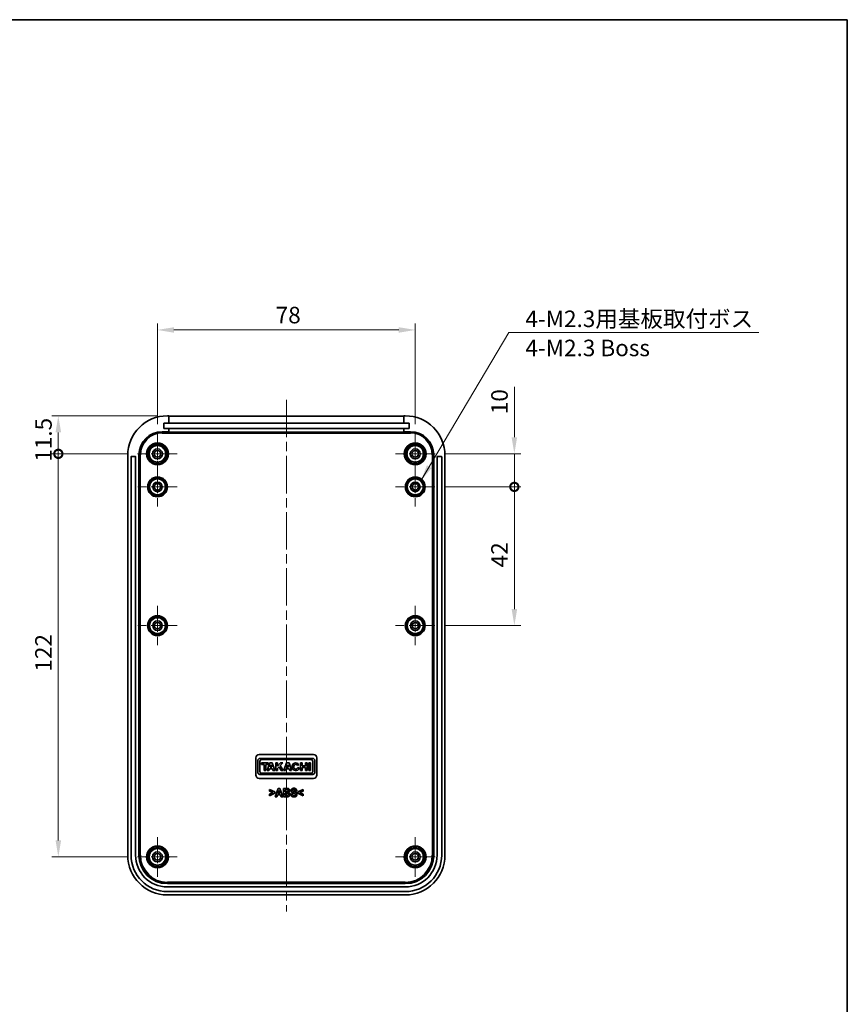
# Model space of a CAD drawing. Units: millimetres. Extents: x 0 to 3404, y 0 to 562.
# Drawn here: x 2136 to 2386, y 264 to 562 of the extents above; entities that cross this region are included whole.
import ezdxf

# ---------------------------------------------------------------- set-up
doc = ezdxf.new("R2010")
doc.units = ezdxf.units.MM
doc.header["$LTSCALE"] = 2
doc.linetypes.add('CHAIN', pattern=[0.3543, 0.2362, -0.0295, 0.0591, -0.0295])
doc.layers.get('Defpoints').update_dxf_attribs({"lineweight": 25})
for name, color, linetype, lineweight in [('Border (ISO)', 7, 'Continuous', 35), ('Center Mark (ISO)', 131, 'Continuous', 18), ('Centerline (ISO)', 131, 'Continuous', 18), ('Dimension (ISO)', 7, 'Continuous', 18), ('Symbol (ISO)', 7, 'Continuous', 18), ('Visible (ISO)', 7, 'Continuous', 35), ('Visible Narrow (ISO)', 7, 'Continuous', 25)]:
    doc.layers.add(name, color=color, linetype=linetype, lineweight=lineweight)
doc.styles.add('Note Text (TK)', font='txt')
doc.dimstyles.new('Default - Method 1b (TK)', dxfattribs={"dimscale": 2, "dimtxt": 2.5, "dimasz": 2.5, "dimexe": 1, "dimexo": 1.5, "dimgap": 1, "dimtad": 1, "dimtoh": 1, "dimrnd": 1e-08, "dimdsep": 46, "dimtxsty": 'Note Text (TK)', "dimcen": 0.09, "dimdle": 5, "dimclrd": 100, "dimclre": 100, "dimclrt": 7, "dimadec": 1, "dimazin": 1, "dimtfac": 1, "dimtmove": 0, "dimatfit": 3, "dimfxl": 1, "dimtolj": 1, "dimlwd": -1, "dimlwe": -1, "dimarcsym": 0})
doc.dimstyles.new('Default - Method 1b (TK)$7', dxfattribs={"dimscale": 2, "dimtxt": 2.5, "dimasz": 2.5, "dimexe": 1, "dimexo": 1.5, "dimgap": 1, "dimtad": 1, "dimtoh": 1, "dimrnd": 1e-08, "dimdsep": 46, "dimtxsty": 'Note Text (TK)', "dimcen": 0.09, "dimdle": 5, "dimclrd": 100, "dimclre": 100, "dimclrt": 7, "dimadec": 1, "dimazin": 1, "dimtfac": 1, "dimtmove": 0, "dimatfit": 3, "dimfxl": 1, "dimtolj": 1, "dimlwd": -1, "dimlwe": -1, "dimarcsym": 0})

# ---------------------------------------------------------------- blocks, each defined once
blk = doc.blocks.new('図面枠 tk図枠')
at = {"layer": 'Border (ISO)'}
for p, q in [((14.5, 289), (405.5, 289)), ((405.5, 289), (405.5, 8))]:
    blk.add_line(p, q, dxfattribs=at)
blk = doc.blocks.new('*D60')
at = {"layer": 'Defpoints', "color": 0}
for p in [(2255.25, 468.09), (2177.25, 436.59), (2255.25, 436.59)]:
    blk.add_point(p, dxfattribs=at)
at = {"layer": 'Dimension (ISO)', "color": 100}
for p, q in [((2177.25, 439.59), (2177.25, 470.09)), ((2182.25, 468.09), (2250.25, 468.09)), ((2255.25, 439.59), (2255.25, 470.09))]:
    blk.add_line(p, q, dxfattribs=at)
for points in [[(2182.25, 468.92), (2182.25, 467.25), (2177.25, 468.09)], [(2250.25, 468.92), (2250.25, 467.25), (2255.25, 468.09)]]:
    blk.add_solid(points, dxfattribs=at)
at = {"layer": 'Dimension (ISO)', "color": 7, "insert": (2213.03, 472.59), "char_height": 5, "attachment_point": 4, "style": 'Note Text (TK)'}
blk.add_mtext('\\A1;78', dxfattribs=at)
blk = doc.blocks.new('_DotSmall')
at = {"color": 0, "linetype": 'ByBlock', "const_width": 0.5}
blk.add_lwpolyline([(-0.0625, 0, 1), (0.0625, 0, 1)], format="xyb", close=True, dxfattribs=at)
blk = doc.blocks.new('*D61')
at = {"layer": 'Defpoints', "color": 0}
for p in [(2147.25, 442.09), (2180.25, 442.09), (2171.25, 430.59)]:
    blk.add_point(p, dxfattribs=at)
at = {"layer": 'Dimension (ISO)', "color": 100}
for p, q in [((2177.25, 442.09), (2145.25, 442.09)), ((2147.25, 430.59), (2147.25, 437.09)), ((2168.25, 430.59), (2145.25, 430.59))]:
    blk.add_line(p, q, dxfattribs=at)
blk.add_solid([(2146.42, 437.09), (2148.09, 437.09), (2147.25, 442.09)], dxfattribs=at)
at = {"layer": 'Dimension (ISO)', "color": 100, "xscale": 5, "yscale": 5, "zscale": 5, "rotation": 270}
blk.add_blockref('_DotSmall', (2147.25, 430.59), dxfattribs=at)
at = {"layer": 'Dimension (ISO)', "color": 7, "insert": (2142.75, 428.21), "char_height": 5, "attachment_point": 4, "rotation": 90, "style": 'Note Text (TK)'}
blk.add_mtext('\\A1;11.5', dxfattribs=at)
blk = doc.blocks.new('*D62')
at = {"layer": 'Defpoints', "color": 0}
for p in [(2147.25, 430.59), (2171.25, 430.59), (2171.25, 308.59)]:
    blk.add_point(p, dxfattribs=at)
at = {"layer": 'Dimension (ISO)', "color": 100}
for p, q in [((2168.25, 430.59), (2145.25, 430.59)), ((2147.25, 313.59), (2147.25, 430.59)), ((2168.25, 308.59), (2145.25, 308.59))]:
    blk.add_line(p, q, dxfattribs=at)
blk.add_solid([(2146.42, 313.59), (2148.09, 313.59), (2147.25, 308.59)], dxfattribs=at)
at = {"layer": 'Dimension (ISO)', "color": 100, "xscale": 5, "yscale": 5, "zscale": 5, "rotation": 90}
blk.add_blockref('_DotSmall', (2147.25, 430.59), dxfattribs=at)
at = {"layer": 'Dimension (ISO)', "color": 7, "insert": (2142.75, 364.68), "char_height": 5, "attachment_point": 4, "rotation": 90, "style": 'Note Text (TK)'}
blk.add_mtext('\\A1;122', dxfattribs=at)
blk = doc.blocks.new('*D63')
at = {"layer": 'Defpoints', "color": 0}
for p in [(2261.25, 430.59), (2285.25, 430.59), (2261.2, 420.59)]:
    blk.add_point(p, dxfattribs=at)
at = {"layer": 'Dimension (ISO)', "color": 100}
for p, q in [((2285.25, 435.59), (2285.25, 450.84)), ((2264.25, 430.59), (2287.25, 430.59)), ((2285.25, 420.59), (2285.25, 430.59)), ((2264.2, 420.59), (2287.25, 420.59)), ((2285.25, 420.59), (2285.25, 415.59))]:
    blk.add_line(p, q, dxfattribs=at)
blk.add_solid([(2284.42, 435.59), (2286.09, 435.59), (2285.25, 430.59)], dxfattribs=at)
at = {"layer": 'Dimension (ISO)', "color": 100, "xscale": 5, "yscale": 5, "zscale": 5, "rotation": 90}
blk.add_blockref('_DotSmall', (2285.25, 420.59), dxfattribs=at)
at = {"layer": 'Dimension (ISO)', "color": 7, "insert": (2280.75, 442.59), "char_height": 5, "attachment_point": 4, "rotation": 90, "style": 'Note Text (TK)'}
blk.add_mtext('\\A1;10', dxfattribs=at)
blk = doc.blocks.new('*D64')
at = {"layer": 'Defpoints', "color": 0}
for p in [(2261.2, 420.59), (2285.25, 420.59), (2261.2, 378.59)]:
    blk.add_point(p, dxfattribs=at)
at = {"layer": 'Dimension (ISO)', "color": 100}
for p, q in [((2264.2, 420.59), (2287.25, 420.59)), ((2285.25, 383.59), (2285.25, 420.59)), ((2264.2, 378.59), (2287.25, 378.59))]:
    blk.add_line(p, q, dxfattribs=at)
blk.add_solid([(2284.42, 383.59), (2286.09, 383.59), (2285.25, 378.59)], dxfattribs=at)
at = {"layer": 'Dimension (ISO)', "color": 100, "xscale": 5, "yscale": 5, "zscale": 5, "rotation": 90}
blk.add_blockref('_DotSmall', (2285.25, 420.59), dxfattribs=at)
at = {"layer": 'Dimension (ISO)', "color": 7, "insert": (2280.75, 396.24), "char_height": 5, "attachment_point": 4, "rotation": 90, "style": 'Note Text (TK)'}
blk.add_mtext('\\A1;42', dxfattribs=at)

msp = doc.modelspace()

# ---------------------------------------------------------------- linework, layer by layer
at = {"layer": 'Center Mark (ISO)', "linetype": 'CHAIN', "ltscale": 6.667144}
for p, q in [((2177.2532, 436.5875), (2177.2532, 424.5875)), ((2255.2532, 436.5875), (2255.2532, 424.5875)), ((2183.2532, 430.5875), (2171.2532, 430.5875)), ((2261.2532, 430.5875), (2249.2532, 430.5875)), ((2177.2532, 314.5875), (2177.2532, 302.5875)), ((2255.2532, 314.5875), (2255.2532, 302.5875)), ((2183.2532, 308.5875), (2171.2532, 308.5875)), ((2261.2532, 308.5875), (2249.2532, 308.5875))]:
    msp.add_line(p, q, dxfattribs=at)
at = {"layer": 'Center Mark (ISO)', "linetype": 'CHAIN', "ltscale": 6.611584}
for p, q in [((2177.2532, 426.5375), (2177.2532, 414.6375)), ((2255.2532, 426.5375), (2255.2532, 414.6375)), ((2183.2032, 420.5875), (2171.3032, 420.5875)), ((2261.2032, 420.5875), (2249.3032, 420.5875)), ((2177.2532, 384.5375), (2177.2532, 372.6375)), ((2255.2532, 384.5375), (2255.2532, 372.6375)), ((2183.2032, 378.5875), (2171.3032, 378.5875)), ((2261.2032, 378.5875), (2249.3032, 378.5875))]:
    msp.add_line(p, q, dxfattribs=at)
at = {"layer": 'Centerline (ISO)', "linetype": 'CHAIN', "ltscale": 23.990969}
msp.add_line((2216.2532, 446.9653), (2216.2532, 292.0875), dxfattribs=at)
at = {"layer": 'Visible (ISO)'}
for p, q in [((2180.7032, 442.0875), (2180.2532, 442.0875)), ((2180.7032, 439.8875), (2180.7032, 442.0875)), ((2180.7032, 441.9653), (2251.8032, 441.9653)), ((2252.2532, 442.0875), (2251.8032, 442.0875)), ((2251.8032, 442.0875), (2251.8032, 439.8875)), ((2179.1282, 438.2375), (2179.1282, 439.8875)), ((2179.1282, 439.8875), (2180.7032, 439.8875)), ((2180.7032, 438.2375), (2179.1282, 438.2375)), ((2180.7032, 439.8875), (2251.8032, 439.8875)), ((2251.8032, 438.2375), (2180.7032, 438.2375)), ((2180.7032, 437.2875), (2180.7032, 438.2375)), ((2251.8032, 439.8875), (2253.3782, 439.8875)), ((2253.3782, 438.2375), (2251.8032, 438.2375)), ((2251.8032, 438.2375), (2251.8032, 437.2875)), ((2253.3782, 439.8875), (2253.3782, 438.2375)), ((2178.6532, 437.2875), (2180.7032, 437.2875)), ((2180.7032, 437.1653), (2180.7032, 437.2875)), ((2251.8032, 437.1653), (2180.7032, 437.1653)), ((2251.8032, 437.2875), (2253.8532, 437.2875)), ((2251.8032, 437.2875), (2251.8032, 437.1653)), ((2168.2532, 430.0875), (2168.2532, 309.0875)), ((2169.2532, 309.0875), (2169.2532, 429.6875)), ((2169.3532, 429.7875), (2170.5532, 429.7875)), ((2170.6532, 429.6875), (2170.6532, 309.0875)), ((2171.6532, 309.0875), (2171.6532, 430.2875)), ((2260.8532, 430.2875), (2260.8532, 309.0875)), ((2261.8532, 309.0875), (2261.8532, 429.6875)), ((2261.9532, 429.7875), (2263.1532, 429.7875)), ((2263.2532, 429.6875), (2263.2532, 309.0875)), ((2264.2532, 309.0875), (2264.2532, 430.0875)), ((2207.0032, 333.3645), (2207.0032, 338.5875)), ((2207.6015, 337.7494), (2207.6015, 334.2026)), ((2208.0032, 339.5875), (2224.5032, 339.5875)), ((2224.2668, 338.3875), (2208.2396, 338.3875)), ((2208.2396, 334.4252), (2208.2396, 337.5268)), ((2210.8002, 337.0148), (2208.7334, 337.0148)), ((2208.7334, 337.0148), (2208.7334, 336.5696)), ((2208.7812, 338.0685), (2223.7251, 338.0685)), ((2211.271, 337.0148), (2210.4292, 334.7517)), ((2210.8002, 336.5696), (2210.8002, 337.0148)), ((2211.9949, 337.0148), (2211.271, 337.0148)), ((2212.7331, 334.7517), (2211.9949, 337.0148)), ((2213.5858, 337.0148), (2213.1078, 337.0148)), ((2213.1078, 337.0148), (2213.1078, 334.7517)), ((2214.4938, 337.0148), (2213.5858, 336.054)), ((2213.5858, 336.054), (2213.5858, 337.0148)), ((2214.417, 336.2292), (2215.1593, 337.0148)), ((2215.1593, 337.0148), (2214.4938, 337.0148)), ((2216.3389, 337.0148), (2215.497, 334.7517)), ((2217.0627, 337.0148), (2216.3389, 337.0148)), ((2217.801, 334.7517), (2217.0627, 337.0148)), ((2221.0298, 337.0148), (2220.5586, 337.0148)), ((2220.5586, 337.0148), (2220.5586, 334.7517)), ((2221.0298, 336.1059), (2221.0298, 337.0148)), ((2222.5546, 337.0148), (2222.0834, 337.0148)), ((2222.0834, 337.0148), (2222.0834, 336.1059)), ((2222.5546, 334.7517), (2222.5546, 337.0148)), ((2223.534, 337.0148), (2223.0591, 337.0148)), ((2223.0591, 337.0148), (2223.0591, 334.7517)), ((2223.534, 334.7517), (2223.534, 337.0148)), ((2224.2668, 337.5268), (2224.2668, 334.4252)), ((2224.9049, 334.2026), (2224.9049, 337.7494)), ((2225.5032, 338.5875), (2225.5032, 333.3645)), ((2208.7334, 336.5696), (2209.4943, 336.5696)), ((2223.7251, 333.8836), (2208.7812, 333.8836)), ((2209.4943, 336.5696), (2209.4943, 334.7517)), ((2209.4943, 334.7517), (2210.0285, 334.7517)), ((2210.0285, 334.7517), (2210.0285, 336.5696)), ((2210.0285, 336.5696), (2210.8002, 336.5696)), ((2210.4292, 334.7517), (2210.9755, 334.7517)), ((2210.9755, 334.7517), (2211.1578, 335.2417)), ((2211.1578, 335.2417), (2212.0347, 335.2417)), ((2211.3315, 335.7088), (2211.625, 336.4976)), ((2211.8823, 335.7088), (2211.3315, 335.7088)), ((2211.625, 336.4976), (2211.8823, 335.7088)), ((2212.0347, 335.2417), (2212.1945, 334.7517)), ((2212.1945, 334.7517), (2212.7331, 334.7517)), ((2213.1078, 334.7517), (2213.5858, 334.7517)), ((2213.5858, 335.3496), (2214.0716, 335.8637)), ((2213.5858, 334.7517), (2213.5858, 335.3496)), ((2214.0716, 335.8637), (2214.7337, 334.7517)), ((2215.2967, 334.7517), (2214.417, 336.2292)), ((2214.7337, 334.7517), (2215.2967, 334.7517)), ((2215.497, 334.7517), (2216.0434, 334.7517)), ((2216.0434, 334.7517), (2216.2256, 335.2417)), ((2216.2256, 335.2417), (2217.1025, 335.2417)), ((2216.3994, 335.7088), (2216.6928, 336.4976)), ((2216.9502, 335.7088), (2216.3994, 335.7088)), ((2216.6928, 336.4976), (2216.9502, 335.7088)), ((2217.1025, 335.2417), (2217.2624, 334.7517)), ((2217.2624, 334.7517), (2217.801, 334.7517)), ((2219.651, 336.2967), (2220.0374, 336.6046)), ((2220.1943, 335.4232), (2219.7226, 335.6276)), ((2220.5586, 334.7517), (2221.0298, 334.7517)), ((2222.0834, 336.1059), (2221.0298, 336.1059)), ((2221.0298, 334.7517), (2221.0298, 335.6607)), ((2221.0298, 335.6607), (2222.0834, 335.6607)), ((2222.0834, 335.6607), (2222.0834, 334.7517)), ((2222.0834, 334.7517), (2222.5546, 334.7517)), ((2223.0591, 334.7517), (2223.534, 334.7517)), ((2224.5032, 332.3645), (2208.0032, 332.3645)), ((2208.2396, 333.5645), (2224.2668, 333.5645)), ((2211.1654, 329.0006), (2211.1654, 328.5127)), ((2212.7336, 328.2455), (2211.1654, 329.0006)), ((2211.1654, 328.5127), (2212.2612, 328.0384)), ((2212.2612, 328.0384), (2211.1654, 327.5602)), ((2212.7336, 327.8293), (2212.7336, 328.2455)), ((2213.7732, 329.3219), (2212.8826, 326.7819)), ((2213.7035, 327.7886), (2214.0133, 328.7295)), ((2214.263, 329.3219), (2213.7732, 329.3219)), ((2214.0133, 328.7295), (2214.3288, 327.7886)), ((2215.1768, 326.7819), (2214.263, 329.3219)), ((2215.4227, 329.3219), (2215.4227, 326.7819)), ((2216.3364, 329.3219), (2215.4227, 329.3219)), ((2215.8834, 328.8999), (2216.1486, 328.8999)), ((2215.8834, 328.3133), (2215.8834, 328.8999)), ((2216.1854, 328.3133), (2215.8834, 328.3133)), ((2215.8834, 327.8912), (2216.2571, 327.8912)), ((2215.8834, 327.2117), (2215.8834, 327.8912)), ((2218.9403, 328.5727), (2219.4011, 328.5959)), ((2221.3371, 329.0006), (2219.7709, 328.2475)), ((2219.7709, 328.2475), (2219.7709, 327.8274)), ((2220.2452, 328.0423), (2221.3371, 328.5069)), ((2221.3371, 327.5602), (2220.2452, 328.0423)), ((2221.3371, 328.5069), (2221.3371, 329.0006)), ((2211.1654, 327.0704), (2212.7336, 327.8293)), ((2211.1654, 327.5602), (2211.1654, 327.0704)), ((2212.8826, 326.7819), (2213.3725, 326.7819)), ((2213.3725, 326.7819), (2213.5622, 327.3589)), ((2213.5622, 327.3589), (2214.476, 327.3589)), ((2214.3288, 327.7886), (2213.7035, 327.7886)), ((2214.476, 327.3589), (2214.6754, 326.7819)), ((2214.6754, 326.7819), (2215.1768, 326.7819)), ((2215.4227, 326.7819), (2216.2009, 326.7819)), ((2216.3113, 327.2117), (2215.8834, 327.2117)), ((2218.0594, 327.6589), (2217.6103, 327.6105)), ((2219.7709, 327.8274), (2221.3371, 327.0704)), ((2221.3371, 327.0704), (2221.3371, 327.5602)), ((2252.2532, 300.4875), (2180.2532, 300.4875)), ((2180.2532, 299.4875), (2252.2532, 299.4875)), ((2252.2532, 298.0875), (2180.2532, 298.0875)), ((2180.2532, 297.0875), (2252.2532, 297.0875))]:
    msp.add_line(p, q, dxfattribs=at)
for centre, radius in [((2177.2532, 430.5875), 3.3), ((2177.2532, 430.5875), 2.5), ((2255.2532, 430.5875), 3.3), ((2255.2532, 430.5875), 2.5), ((2177.2532, 430.5875), 1.5), ((2177.2532, 430.5875), 1), ((2255.2532, 430.5875), 1.5), ((2255.2532, 430.5875), 1), ((2177.2532, 420.5875), 3), ((2255.2532, 420.5875), 3), ((2177.2532, 420.5875), 2.4), ((2177.2532, 420.5875), 1.45), ((2177.2532, 420.5875), 0.95), ((2255.2532, 420.5875), 2.4), ((2255.2532, 420.5875), 1.45), ((2255.2532, 420.5875), 0.95), ((2177.2532, 378.5875), 3), ((2255.2532, 378.5875), 3), ((2177.2532, 378.5875), 2.4), ((2177.2532, 378.5875), 1.45), ((2177.2532, 378.5875), 0.95), ((2255.2532, 378.5875), 2.4), ((2255.2532, 378.5875), 1.45), ((2255.2532, 378.5875), 0.95), ((2177.2532, 308.5875), 3.3), ((2177.2532, 308.5875), 2.5), ((2177.2532, 308.5875), 1.5), ((2255.2532, 308.5875), 3.3), ((2255.2532, 308.5875), 2.5), ((2255.2532, 308.5875), 1.5), ((2177.2532, 308.5875), 1), ((2255.2532, 308.5875), 1)]:
    msp.add_circle(centre, radius, dxfattribs=at)
for centre, radius, start, end in [((2180.2532, 430.0875), 12, 90, 180), ((2252.2532, 430.0875), 12, 0, 90), ((2178.6532, 430.2875), 7, 90, 180), ((2253.8532, 430.2875), 7, 0, 90), ((2169.3532, 429.6875), 0.1, 90, 180), ((2170.5532, 429.6875), 0.1, 0, 90), ((2261.9532, 429.6875), 0.1, 90, 180), ((2263.1532, 429.6875), 0.1, 0, 90), ((2208.0032, 338.5875), 1, 90, 180), ((2208.2396, 337.7494), 0.6381, 90, 180), ((2208.7812, 337.5268), 0.5417, 90, 180), ((2219.1321, 335.8833), 1.1575, 38.550541, 336.582018), ((2223.7251, 337.5268), 0.5417, 0, 90), ((2224.2668, 337.7494), 0.6381, 0, 90), ((2224.5032, 338.5875), 1, 0, 90), ((2208.2396, 334.2026), 0.6381, 180, 270), ((2208.7812, 334.4252), 0.5417, 180, 270), ((2223.7251, 334.4252), 0.5417, 270, 0), ((2224.2668, 334.2026), 0.6381, 270, 0), ((2208.0032, 333.3645), 1, 180, 270), ((2224.5032, 333.3645), 1, 270, 0), ((2180.2532, 309.0875), 12, 180, 270), ((2180.2532, 309.0875), 11, 180, 270), ((2180.2532, 309.0875), 9.6, 180, 270), ((2180.2532, 309.0875), 8.6, 180, 270), ((2252.2532, 309.0875), 12, 270, 0), ((2252.2532, 309.0875), 8.6, 270, 0), ((2252.2532, 309.0875), 11, 270, 0), ((2252.2532, 309.0875), 9.6, 270, 0)]:
    msp.add_arc(centre, radius, start, end, dxfattribs=at)
msp.add_ellipse((2219.1321, 335.8833), major_axis=(0, 0.7272), ratio=0.86734694, start_param=5.31716345, end_param=10.63622707, dxfattribs=at)
for points in [[(2216.1486, 328.8999), (2216.4739, 328.8999), (2216.5436, 328.8921)], [(2216.5223, 328.321), (2216.4565, 328.3133), (2216.1854, 328.3133)], [(2216.2571, 327.8912), (2216.5726, 327.8912), (2216.7604, 327.8177), (2216.8611, 327.6589), (2216.8611, 327.5447)], [(2217.225, 328.6831), (2217.225, 328.8476), (2217.0857, 329.1128), (2216.8746, 329.2716), (2216.6075, 329.3219), (2216.3364, 329.3219)], [(2216.7759, 328.6114), (2216.7759, 328.4875), (2216.6404, 328.3385), (2216.5223, 328.321)], [(2216.5436, 328.8921), (2216.6597, 328.8747), (2216.7759, 328.7295), (2216.7759, 328.6114)], [(2216.9056, 328.1332), (2217.0527, 328.2087), (2217.225, 328.505), (2217.225, 328.6831)], [(2217.3373, 327.5195), (2217.3373, 327.7402), (2217.1128, 328.0655), (2216.9056, 328.1332)], [(2218.526, 329.3645), (2218.2627, 329.3645), (2217.891, 329.1883), (2217.6935, 328.8515), (2217.6935, 328.656)], [(2217.6935, 328.656), (2217.6935, 328.3559), (2217.9046, 328.1468)], [(2217.9046, 328.1468), (2218.0536, 327.9977), (2218.4234, 327.8951)], [(2218.135, 328.6908), (2218.135, 328.7895), (2218.2085, 328.8496)], [(2218.2027, 328.5359), (2218.135, 328.6017), (2218.135, 328.6908)], [(2219.4669, 327.5215), (2219.4669, 327.7635), (2219.2849, 328.0907), (2218.9635, 328.2784), (2218.2898, 328.4546), (2218.2027, 328.5359)], [(2218.2085, 328.8496), (2218.3208, 328.9405), (2218.5221, 328.9405)], [(2218.4234, 327.8951), (2218.7119, 327.8157), (2218.7932, 327.7848)], [(2218.5221, 328.9405), (2218.7157, 328.9405), (2218.9113, 328.7682), (2218.9403, 328.5727)], [(2219.4011, 328.5959), (2219.3895, 328.9464), (2218.9558, 329.3645), (2218.526, 329.3645)], [(2216.2009, 326.7819), (2216.6423, 326.7858), (2216.7565, 326.7994)], [(2216.6288, 327.2272), (2216.561, 327.2117), (2216.3113, 327.2117)], [(2216.8611, 327.5447), (2216.8611, 327.4092), (2216.7314, 327.2485), (2216.6288, 327.2272)], [(2216.7565, 326.7994), (2216.9405, 326.8226), (2217.1921, 327.0181), (2217.3373, 327.3453), (2217.3373, 327.5195)], [(2217.6103, 327.6105), (2217.6548, 327.1827), (2218.1195, 326.7374), (2218.5531, 326.7374)], [(2218.557, 327.1711), (2218.3479, 327.1711), (2218.1001, 327.4073), (2218.0594, 327.6589)], [(2218.5531, 326.7374), (2218.8493, 326.7374), (2219.2481, 326.9233), (2219.4669, 327.3046), (2219.4669, 327.5215)], [(2219.0061, 327.5215), (2219.0061, 327.3801), (2218.7796, 327.1711), (2218.557, 327.1711)], [(2218.7932, 327.7848), (2218.9113, 327.7383), (2219.0061, 327.6125), (2219.0061, 327.5215)]]:
    msp.add_open_spline(points, degree=2, dxfattribs=at)
at = {"layer": 'Visible Narrow (ISO)'}
for p, q in [((2178.6532, 437.1405), (2178.6532, 437.2875)), ((2178.6532, 436.8407), (2178.6532, 437.1405)), ((2253.8532, 437.1405), (2178.6532, 437.1405)), ((2178.6532, 436.8407), (2253.8532, 436.8407)), ((2253.8532, 437.2875), (2253.8532, 437.1405)), ((2253.8532, 437.1405), (2253.8532, 436.8407)), ((2171.6532, 430.2875), (2171.8002, 430.2875)), ((2171.8002, 430.2875), (2172.1, 430.2875)), ((2171.8002, 430.2875), (2171.8002, 309.0875)), ((2172.1, 309.0875), (2172.1, 430.2875)), ((2260.7062, 430.2875), (2260.4063, 430.2875)), ((2260.4063, 430.2875), (2260.4063, 309.0875)), ((2260.7062, 309.0875), (2260.7062, 430.2875)), ((2260.7062, 430.2875), (2260.8532, 430.2875)), ((2171.8002, 309.0875), (2171.6532, 309.0875)), ((2171.8002, 309.0875), (2172.1, 309.0875)), ((2260.7062, 309.0875), (2260.4063, 309.0875)), ((2260.8532, 309.0875), (2260.7062, 309.0875)), ((2180.2532, 300.6346), (2180.2532, 300.9344)), ((2252.2532, 300.9344), (2180.2532, 300.9344)), ((2180.2532, 300.6346), (2252.2532, 300.6346)), ((2180.2532, 300.4875), (2180.2532, 300.6346)), ((2252.2532, 300.6346), (2252.2532, 300.9344)), ((2252.2532, 300.6346), (2252.2532, 300.4875))]:
    msp.add_line(p, q, dxfattribs=at)
for centre, radius in [((2177.2532, 430.5875), 3.296), ((2177.2532, 430.5875), 2.9461), ((2177.2532, 430.5875), 2.9347), ((2177.2532, 430.5875), 2.5848), ((2255.2532, 430.5875), 3.296), ((2255.2532, 430.5875), 2.9461), ((2255.2532, 430.5875), 2.9347), ((2255.2532, 430.5875), 2.5848), ((2177.2532, 420.5875), 2.9978), ((2177.2532, 420.5875), 2.7478), ((2177.2532, 420.5875), 2.7329), ((2255.2532, 420.5875), 2.9978), ((2255.2532, 420.5875), 2.7478), ((2255.2532, 420.5875), 2.7329), ((2177.2532, 420.5875), 2.483), ((2255.2532, 420.5875), 2.483), ((2177.2532, 378.5875), 2.9978), ((2255.2532, 378.5875), 2.9978), ((2177.2532, 378.5875), 2.7478), ((2177.2532, 378.5875), 2.7329), ((2177.2532, 378.5875), 2.483), ((2255.2532, 378.5875), 2.7478), ((2255.2532, 378.5875), 2.7329), ((2255.2532, 378.5875), 2.483), ((2177.2532, 308.5875), 3.296), ((2177.2532, 308.5875), 2.9461), ((2177.2532, 308.5875), 2.9347), ((2177.2532, 308.5875), 2.5848), ((2255.2532, 308.5875), 3.296), ((2255.2532, 308.5875), 2.9461), ((2255.2532, 308.5875), 2.9347), ((2255.2532, 308.5875), 2.5848)]:
    msp.add_circle(centre, radius, dxfattribs=at)
for centre, radius, start, end in [((2178.6532, 430.2875), 6.853, 90, 180), ((2178.6532, 430.2875), 6.5531, 90, 180), ((2253.8532, 430.2875), 6.853, 0, 90), ((2253.8532, 430.2875), 6.5531, 0, 90), ((2180.2532, 309.0875), 8.453, 180, 270), ((2180.2532, 309.0875), 8.1531, 180, 270), ((2252.2532, 309.0875), 8.1531, 270, 0), ((2252.2532, 309.0875), 8.453, 270, 0)]:
    msp.add_arc(centre, radius, start, end, dxfattribs=at)

# ---------------------------------------------------------------- block references
at = {"xscale": 2, "yscale": 2, "zscale": 2}
msp.add_blockref('図面枠 tk図枠', (1575, -16), dxfattribs=at)

# ---------------------------------------------------------------- texts
at = {"layer": 'Symbol (ISO)', "color": 7, "insert": (2288.5912, 473.9588), "char_height": 5, "width": 73.362575, "attachment_point": 1, "line_spacing_factor": 1.058182, "style": 'Note Text (TK)'}
msp.add_mtext('{\\fＭＳ Ｐゴシック|b0|i0;4-M2.3用基板取付ボス\\P\\fＭＳ Ｐゴシック|b0|i0;4-M2.3 Boss}', dxfattribs=at)

# ---------------------------------------------------------------- dimensions: what is measured, and where the dimension line sits
at = {"layer": 'Dimension (ISO)', "color": 100}
for base, p1, p2, angle, override, picture, middle in [((2255.2532, 468.0875), (2177.2532, 436.5875), (2255.2532, 436.5875), 180, {"dimgap": 1, "dimtoh": 0, "dimdec": 2, "dimtol": 0, "dimlim": 0, "dimtp": 0, "dimtm": 0, "dimtdec": 2, "dimtofl": 0, "dimatfit": 1}, '*D60', (2216.2532, 468.0875)), ((2285.2532, 430.5875), (2261.2032, 420.5875), (2261.2532, 430.5875), 270, {"dimgap": 1, "dimtoh": 0, "dimdec": 2, "dimblk1": 'DotSmall', "dimsah": 1, "dimdle": 0, "dimtol": 0, "dimlim": 0, "dimtp": 0, "dimtm": 0, "dimtdec": 2, "dimtofl": 1, "dimatfit": 1}, '*D63', (2285.2532, 445.7125)), ((2147.2532, 442.0875), (2171.2532, 430.5875), (2180.2532, 442.0875), 270, {"dimgap": 1, "dimtoh": 0, "dimdec": 2, "dimblk1": 'DotSmall', "dimsah": 1, "dimdle": 0, "dimtol": 0, "dimlim": 0, "dimtp": 0, "dimtm": 0, "dimtdec": 2, "dimtofl": 1, "dimatfit": 1}, '*D61', (2147.2532, 433.8375)), ((2147.2532, 430.5875), (2171.2532, 308.5875), (2171.2532, 430.5875), 270, {"dimgap": 1, "dimtoh": 0, "dimdec": 2, "dimblk2": 'DotSmall', "dimsah": 1, "dimdle": 0, "dimtol": 0, "dimlim": 0, "dimtp": 0, "dimtm": 0, "dimtdec": 2, "dimtofl": 0, "dimatfit": 1}, '*D62', (2147.2532, 369.5675)), ((2285.2532, 420.5875), (2261.2032, 378.5875), (2261.2032, 420.5875), 270, {"dimgap": 1, "dimtoh": 0, "dimdec": 2, "dimblk2": 'DotSmall', "dimsah": 1, "dimdle": 0, "dimtol": 0, "dimlim": 0, "dimtp": 0, "dimtm": 0, "dimtdec": 2, "dimtofl": 0, "dimatfit": 1}, '*D64', (2285.2532, 399.5675))]:
    dim = msp.add_linear_dim(base=base, p1=p1, p2=p2, angle=angle, dimstyle='Default - Method 1b (TK)', override=override, dxfattribs=at)
    dim.commit()
    dim.dimension.update_dxf_attribs({"geometry": picture, "text_midpoint": middle, "dimtype": 160})

# ---------------------------------------------------------------- leaders
at = {"layer": 'Symbol (ISO)', "color": 100, "annotation_type": 0, "has_hookline": 1, "hookline_direction": 0, "text_width": 70.6818}
msp.add_leader([(2256.9473, 422.4028), (2283.5912, 467.3494), (2288.5912, 467.3494)], dimstyle='Default - Method 1b (TK)$7', override={"dimgap": 0, "dimtad": 1}, dxfattribs=at)

doc.saveas('drawing.dxf')
